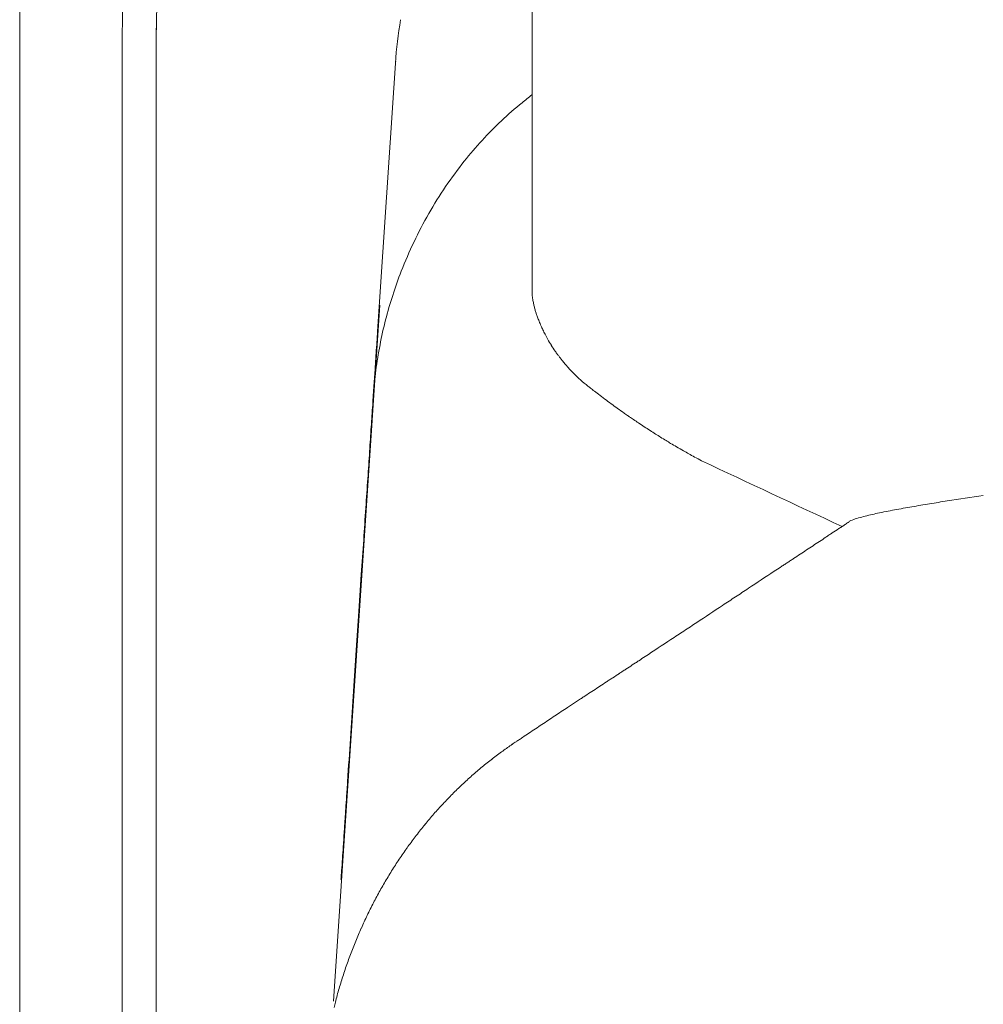
# Model space of a CAD drawing. Units: inches. Extents: x 4193 to 124808, y 2735 to 23182.
# Drawn here: x 4193 to 4463, y 4867 to 5143 of the extents above; entities that cross this region are included whole.
import ezdxf

# ---------------------------------------------------------------- set-up
doc = ezdxf.new("R2010")
doc.units = ezdxf.units.IN
doc.header["$MEASUREMENT"] = 0
doc.layers.get('0').update_dxf_attribs({"lineweight": 13})

msp = doc.modelspace()

# ---------------------------------------------------------------- linework, layer by layer
at = {"lineweight": 13}
for p, q in [((4336.21, 5139.77), (4336.21, 5152.16)), ((4192.72, 5141.26), (4192.72, 5141.01)), ((4192.72, 5141.01), (4192.72, 5136.66)), ((4221.42, 4631.95), (4221.42, 5138.5)), ((4230.97, 5138.5), (4230.97, 4631.95)), ((4336.21, 5112.03), (4336.21, 5139.77)), ((4192.72, 5136.66), (4192.72, 5071.62)), ((4297.96, 5130.75), (4292.97, 5055.59)), ((4336.21, 5096.95), (4336.21, 5112.03)), ((4336.21, 5089.21), (4336.21, 5096.95)), ((4336.21, 5087.22), (4336.21, 5089.21)), ((4336.21, 5086.23), (4336.21, 5087.22)), ((4336.21, 5085.31), (4336.21, 5086.23)), ((4336.21, 5083.54), (4336.21, 5085.31)), ((4336.21, 5082.09), (4336.21, 5083.54)), ((4336.21, 5079.9), (4336.21, 5082.09)), ((4336.21, 5077.95), (4336.21, 5079.9)), ((4336.21, 5074.63), (4336.21, 5077.95)), ((4336.21, 5072.08), (4336.21, 5074.63)), ((4336.21, 5070.31), (4336.21, 5072.08)), ((4192.72, 5071.62), (4192.72, 5002.26)), ((4336.21, 5066.95), (4336.21, 5070.31)), ((4336.21, 5066.91), (4336.21, 5066.95)), ((4336.21, 5066.88), (4336.21, 5066.91)), ((4336.21, 5066.84), (4336.21, 5066.88)), ((4280.58, 4868.01), (4293.6, 5063.02)), ((4360.09, 5034.11), (4361.61, 5033.05)), ((4192.72, 5002.26), (4192.72, 4872.18)), ((4423.04, 5000.99), (4423.5, 5001.27)), ((4287.73, 4977.28), (4288.4, 4987.58)), ((4364.3, 4962.21), (4365.19, 4962.81)), ((4346.19, 4950.32), (4349.8, 4952.72)), ((4283.34, 4911.21), (4283.48, 4913.41)), ((4192.72, 4872.18), (4192.72, 4863.51))]:
    msp.add_line(p, q, dxfattribs=at)
for centre, radius, start, end in [((4404.41, 5141.04), 211.69, 174.1642, 179.9399), ((4290.51, 5138.92), 59.54, 177.9849, 180.4029), ((4419.12, 5122.54), 121.44, 170.3212, 176.124), ((4386.67, 5055.54), 83.39, 127.2685, 129.6912), ((4387.68, 5052.03), 86.74, 128.7256, 133.7954), ((4387.53, 5050.12), 88.03, 132.8633, 137.8808), ((4394.62, 5042.25), 98.57, 137.2522, 141.7174), ((4407.1, 5031.68), 114.92, 141.4327, 145.8375), ((4418.72, 5024.64), 128.5, 146.1511, 150.1274), ((4404.75, 5032.69), 112.37, 150.1406, 154.7013), ((4412.09, 5028.6), 120.76, 154.4321, 158.6967), ((4408.39, 5030.32), 116.69, 158.8252, 162.3263), ((4401.34, 5031.42), 109.64, 161.7563, 165.4961), ((4329.69, 5062.37), 7.03, 9.1026, 13.5172), ((4325.72, 5059.28), 11.62, 10.8491, 13.3483), ((4403.52, 5031.13), 111.82, 165.6327, 169.3108), ((4466.93, 5111.91), 139.38, 202.5351, 203.1348), ((4363.17, 5049.66), 70.45, 175.1744, 177.395), ((4374.18, 5072.29), 38.51, 204.8821, 206.9309), ((4401.83, 5043.21), 109.47, 174.9382, 176.7209), ((4406.06, 5029.76), 114.58, 168.8737, 172.4786), ((4380.67, 5075.79), 45.85, 211.5922, 214.1192), ((82577.64, 282.93), 78430.08, 176.5157358, 176.5187141), ((4387.45, 5031.75), 95.87, 172.1984, 176.4922), ((4511.67, 5026.85), 220.16, 175.1663, 176.4221), ((4387.12, 5082.3), 54.91, 222.5225, 224.6118), ((4374.72, 5070.43), 37.76, 225.004, 228.6135), ((4381.9, 5077.76), 48, 227.9731, 231.2997), ((8702.36, 4753.29), 4419.77, 176.27299, 176.34424), ((4328.83, 4993.02), 51.63, 52.7353, 55.0682), ((4350.18, 5016.34), 20.25, 51.8841, 55.6101), ((4347.56, 5006.87), 29.51, 54.6001, 57.1727), ((4382.6, 5056.34), 31.11, 234.7815, 237.837), ((3872.24, 5053.53), 419.64, 355.6963, 356.6357), ((4361.56, 5003.67), 24.61, 56.8315, 60.308), ((4425.41, 5104.82), 94.95, 239.1281, 240.4868), ((3743.46, 5053.86), 548.17, 355.8759, 356.6728), ((21192.19, 40912.4), 39633.74, 244.906574, 244.96937), ((3645.91, 5054.54), 645.54, 355.70494, 356.43845), ((4306.13, 5989.85), 992.54, 278.48184, 279.07091), ((-7697.54, 5759.73), 12010.84, 356.3602, 356.402992), ((4434.33, 4980.38), 23.96, 107.3472, 111.6569), ((4455.72, 4897.79), 109.3, 102.003, 104.1359), ((4655.52, 3912.52), 1114.63, 101.2679, 101.51654), ((4388.09, 5041.69), 53.23, 302.5221, 304.857), ((4445.35, 4951.91), 53.26, 122.5244, 124.8578), ((4407.57, 4994.64), 3.23, 296.8161, 306.395), ((4382.68, 5038.12), 53.23, 302.5221, 304.857), ((4383.17, 5022.69), 40.09, 301.369, 304.4415), ((4427.86, 4956.96), 39.4, 122.3802, 123.9789), ((4415.46, 4980.36), 13.04, 121.8648, 126.5666), ((-348522.77, 538294.87), 639510.01, 303.49466764, 303.49544319), ((4411.04, 4929.19), 53.3, 122.5237, 124.8554), ((4492.55, 4794.53), 210.59, 122.7122, 123.8871), ((-621253.24, 45383.98), 626844.6, 356.30207289, 356.30312626), ((4396.49, 4919.76), 53.16, 122.5216, 124.8596), ((4333.86, 5005.91), 53.26, 302.5234, 304.8567), ((4367.56, 4960.49), 3.23, 116.8043, 126.4068), ((4389.3, 4914.92), 53.26, 122.5229, 124.8562), ((4360.12, 4963.32), 3.23, 296.8156, 306.4073), ((5600.84, 4862.12), 1317.86, 175.96365, 176.47707), ((4358.49, 4942.8), 13.06, 121.869, 126.5645), ((4222.45, 5124.23), 213.32, 303.1078, 304.2729), ((4308.53, 4989.25), 53.26, 302.5229, 304.8562), ((1326359.03, -86099.88), 1325204.64, 176.06061576, 176.06112797), ((4304.86, 4986.93), 53.37, 302.5262, 304.8549), ((4306.72, 4988.04), 53.26, 302.5234, 304.8567), ((4347.77, 4915.95), 29.48, 122.8269, 125.4021), ((4294.6, 4977.79), 51.77, 306.0863, 308.0994), ((4021.17, 4946.31), 263.91, 355.5868, 356.734), ((4349.28, 4898.48), 44.32, 129.9693, 132.4011), ((4347.82, 4898.15), 43.6, 130.6882, 133.1252), ((4347.33, 4892.19), 47.56, 134.6326, 136.8936), ((4346.03, 4891.67), 46.99, 135.3468, 137.6665), ((4343.38, 4890.34), 45.94, 138.9879, 141.4009), ((4327.93, 4913.68), 44.35, 174.7705, 177.4744), ((4320.06, 4907.25), 17.22, 136.9752, 143.4153), ((4330.55, 4911.54), 47.11, 175.0084, 177.7257), ((4267.97, 4943.4), 46.05, 321.0807, 323.5292), ((4350.84, 4877.97), 59.54, 142.1945, 144.0673), ((4727.57, 4877.01), 445.54, 175.5968, 176.4498), ((4324.68, 4894.54), 28.65, 144.1441, 145.8719), ((4325.65, 4872.78), 40.42, 154.3215, 157.1277), ((4307.76, 4882.49), 20.12, 151.5638, 157.1542), ((4195.37, 4922.86), 99.05, 337.4349, 338.5828)]:
    msp.add_arc(centre, radius, start, end, dxfattribs=at)
for points in [[(4221.42, 5138.5), (4221.42, 5234.04), (4295.3, 5311.53), (4386.46, 5311.53)], [(4386.46, 5301.49), (4300.57, 5301.49), (4230.97, 5228.52), (4230.97, 5138.5)], [(4297.96, 5130.75), (4297.99, 5130.96), (4297.99, 5131.14), (4298.03, 5131.35)], [(4336.21, 5066.84), (4336.21, 5066.84), (4336.21, 5066.81), (4336.21, 5066.77)], [(4336.21, 5066.77), (4336.21, 5066.7), (4336.21, 5066.63), (4336.21, 5066.59)], [(4336.21, 5066.59), (4336.24, 5066.49), (4336.24, 5066.35), (4336.24, 5066.24)], [(4336.24, 5066.24), (4336.24, 5066.03), (4336.28, 5065.78), (4336.28, 5065.57)], [(4336.28, 5065.57), (4336.31, 5065.32), (4336.35, 5065.07), (4336.38, 5064.82)], [(4336.38, 5064.82), (4336.38, 5064.75), (4336.42, 5064.65), (4336.42, 5064.54)], [(4336.42, 5064.54), (4336.46, 5064.36), (4336.49, 5064.19), (4336.53, 5064.01)], [(4336.63, 5063.48), (4336.67, 5063.3), (4336.7, 5063.16), (4336.74, 5062.95)], [(4336.74, 5062.95), (4336.77, 5062.81), (4336.84, 5062.63), (4336.88, 5062.45)], [(4336.88, 5062.45), (4336.92, 5062.28), (4336.95, 5062.14), (4337.02, 5061.96)], [(4337.13, 5061.46), (4337.2, 5061.32), (4337.23, 5061.18), (4337.27, 5061)], [(4337.27, 5061), (4337.34, 5060.86), (4337.38, 5060.72), (4337.41, 5060.58)], [(4337.41, 5060.58), (4337.48, 5060.4), (4337.52, 5060.26), (4337.59, 5060.12)], [(4337.59, 5060.12), (4337.62, 5059.98), (4337.69, 5059.8), (4337.73, 5059.66)], [(4337.73, 5059.66), (4337.87, 5059.27), (4338.05, 5058.88), (4338.19, 5058.49)], [(4338.76, 5057.15), (4338.9, 5056.83), (4339.07, 5056.47), (4339.25, 5056.08)], [(4339.85, 5054.85), (4340.1, 5054.39), (4340.35, 5053.89), (4340.63, 5053.39)], [(4340.63, 5053.39), (4340.95, 5052.86), (4341.27, 5052.3), (4341.62, 5051.77)], [(4342.72, 5050.07), (4342.9, 5049.82), (4343.11, 5049.54), (4343.28, 5049.29)], [(4343.28, 5049.29), (4343.46, 5049.04), (4343.64, 5048.83), (4343.82, 5048.58)], [(4343.82, 5048.58), (4343.96, 5048.37), (4344.13, 5048.16), (4344.31, 5047.95)], [(4344.31, 5047.95), (4344.45, 5047.73), (4344.63, 5047.52), (4344.81, 5047.31)], [(4344.81, 5047.31), (4345.05, 5046.99), (4345.34, 5046.67), (4345.58, 5046.35)], [(4345.58, 5046.35), (4345.94, 5045.96), (4346.29, 5045.57), (4346.65, 5045.19)], [(4351.85, 5040.34), (4352.02, 5040.23), (4352.17, 5040.09), (4352.31, 5039.98)], [(4352.31, 5039.98), (4352.66, 5039.7), (4353.02, 5039.42), (4353.37, 5039.13)], [(4353.37, 5039.13), (4353.86, 5038.78), (4354.32, 5038.39), (4354.82, 5038.04)], [(4354.82, 5038.04), (4355.39, 5037.58), (4355.99, 5037.15), (4356.59, 5036.69)], [(4356.59, 5036.69), (4357.19, 5036.23), (4357.79, 5035.81), (4358.39, 5035.35)], [(4291.16, 5028.91), (4291.3, 5030.96), (4291.44, 5033.05), (4291.59, 5035.1)], [(4362.68, 5032.27), (4362.99, 5032.09), (4363.28, 5031.88), (4363.56, 5031.67)], [(4366.04, 5030), (4366.57, 5029.65), (4367.1, 5029.26), (4367.63, 5028.91)], [(4367.63, 5028.91), (4368.2, 5028.59), (4368.73, 5028.24), (4369.26, 5027.88)], [(4369.26, 5027.88), (4369.75, 5027.56), (4370.28, 5027.24), (4370.78, 5026.89)], [(4370.78, 5026.89), (4371.27, 5026.61), (4371.77, 5026.29), (4372.23, 5026.01)], [(4372.23, 5026.01), (4372.73, 5025.69), (4373.26, 5025.37), (4373.75, 5025.05)], [(4375.03, 5024.27), (4375.59, 5023.95), (4376.12, 5023.64), (4376.69, 5023.32)], [(4378.63, 5022.18), (4379.13, 5021.9), (4379.59, 5021.65), (4380.09, 5021.37)], [(4380.09, 5021.37), (4380.62, 5021.05), (4381.18, 5020.77), (4381.71, 5020.45)], [(4381.71, 5020.45), (4382.39, 5020.1), (4383.02, 5019.74), (4383.7, 5019.39)], [(4437.73, 5005.66), (4439.36, 5005.94), (4440.98, 5006.23), (4442.61, 5006.51)], [(4442.61, 5006.51), (4444.24, 5006.83), (4445.9, 5007.07), (4447.57, 5007.36)], [(4447.57, 5007.36), (4449.23, 5007.64), (4450.86, 5007.89), (4452.52, 5008.17)], [(4427.18, 5003.25), (4427.79, 5003.43), (4428.42, 5003.61), (4429.02, 5003.78)], [(4420.32, 4999.18), (4420.92, 4999.57), (4421.52, 5000), (4422.12, 5000.39)], [(4422.12, 5000.39), (4422.3, 5000.49), (4422.44, 5000.56), (4422.58, 5000.67)], [(4422.58, 5000.67), (4422.66, 5000.74), (4422.76, 5000.78), (4422.83, 5000.81)], [(4422.83, 5000.81), (4422.87, 5000.85), (4422.9, 5000.88), (4422.94, 5000.88)], [(4422.94, 5000.88), (4422.94, 5000.92), (4422.97, 5000.92), (4422.97, 5000.92)], [(4422.97, 5000.92), (4423.01, 5000.95), (4423.01, 5000.95), (4423.04, 5000.99)], [(4423.5, 5001.27), (4423.65, 5001.38), (4423.79, 5001.48), (4423.93, 5001.59)], [(4423.93, 5001.59), (4424.11, 5001.7), (4424.25, 5001.8), (4424.39, 5001.91)], [(4424.39, 5001.91), (4424.42, 5001.94), (4424.46, 5001.94), (4424.5, 5001.98)], [(4424.5, 5001.98), (4424.53, 5001.98), (4424.53, 5002.01), (4424.57, 5002.01)], [(4424.57, 5002.01), (4424.57, 5002.01), (4424.6, 5002.05), (4424.6, 5002.05)], [(4424.6, 5002.05), (4424.67, 5002.12), (4424.74, 5002.16), (4424.85, 5002.23)], [(4424.85, 5002.23), (4425.06, 5002.37), (4425.27, 5002.55), (4425.52, 5002.69)], [(4418.51, 4998.02), (4418.83, 4998.19), (4419.12, 4998.41), (4419.43, 4998.62)], [(4419.43, 4998.62), (4419.72, 4998.79), (4420.04, 4999.01), (4420.32, 4999.18)], [(4288.4, 4987.58), (4288.65, 4990.8), (4288.83, 4994.02), (4289.07, 4997.24)], [(4413.1, 4994.44), (4413.7, 4994.83), (4414.3, 4995.22), (4414.91, 4995.61)], [(4409.49, 4992.04), (4410.09, 4992.42), (4410.69, 4992.85), (4411.3, 4993.24)], [(4406.77, 4990.23), (4406.91, 4990.34), (4407.09, 4990.44), (4407.23, 4990.55)], [(4407.23, 4990.55), (4407.37, 4990.66), (4407.51, 4990.73), (4407.69, 4990.83)], [(4408.57, 4991.43), (4408.71, 4991.54), (4408.89, 4991.65), (4409.03, 4991.75)], [(4393.21, 4981.28), (4394.42, 4982.09), (4395.62, 4982.87), (4396.82, 4983.68)], [(4389.6, 4978.91), (4390.81, 4979.69), (4392.01, 4980.5), (4393.21, 4981.28)], [(4382.39, 4974.13), (4384.79, 4975.72), (4387.2, 4977.32), (4389.6, 4978.91)], [(4286.99, 4966.38), (4287.23, 4970.03), (4287.48, 4973.64), (4287.73, 4977.28)], [(4378.74, 4971.72), (4379.34, 4972.15), (4379.98, 4972.54), (4380.58, 4972.93)], [(4367.91, 4964.58), (4370.32, 4966.17), (4372.73, 4967.76), (4375.13, 4969.35)], [(4365.19, 4962.81), (4365.37, 4962.88), (4365.51, 4962.98), (4365.65, 4963.09)], [(4360.66, 4959.83), (4360.98, 4960.01), (4361.26, 4960.22), (4361.58, 4960.44)], [(4362.04, 4960.72), (4362.18, 4960.83), (4362.36, 4960.9), (4362.5, 4961)], [(4353.44, 4955.09), (4354.64, 4955.87), (4355.85, 4956.69), (4357.05, 4957.46)], [(4357.05, 4957.46), (4357.33, 4957.68), (4357.65, 4957.85), (4357.93, 4958.07)], [(4357.93, 4958.07), (4358.11, 4958.14), (4358.25, 4958.24), (4358.39, 4958.35)], [(4358.39, 4958.35), (4358.57, 4958.45), (4358.71, 4958.56), (4358.85, 4958.63)], [(4351.6, 4953.89), (4352.2, 4954.28), (4352.8, 4954.7), (4353.44, 4955.09)], [(4349.8, 4952.72), (4350.11, 4952.9), (4350.4, 4953.11), (4350.72, 4953.29)], [(4342.58, 4947.94), (4343.78, 4948.72), (4344.98, 4949.54), (4346.19, 4950.32)], [(4329.38, 4939.1), (4329.8, 4939.38), (4330.26, 4939.7), (4330.69, 4939.98)], [(4331.78, 4940.73), (4332.07, 4940.9), (4332.35, 4941.12), (4332.67, 4941.33)], [(4332.67, 4941.33), (4332.81, 4941.43), (4332.95, 4941.5), (4333.13, 4941.61)], [(4333.13, 4941.61), (4333.27, 4941.72), (4333.41, 4941.82), (4333.55, 4941.93)], [(4326.55, 4937.05), (4327.04, 4937.4), (4327.5, 4937.75), (4328, 4938.11)], [(4328, 4938.11), (4328.46, 4938.43), (4328.92, 4938.78), (4329.38, 4939.1)], [(4322.23, 4933.65), (4322.69, 4934.04), (4323.19, 4934.43), (4323.65, 4934.82)], [(4323.65, 4934.82), (4324.14, 4935.21), (4324.64, 4935.56), (4325.1, 4935.95)], [(4320.81, 4932.45), (4321.27, 4932.84), (4321.77, 4933.26), (4322.23, 4933.65)], [(4315.26, 4927.39), (4315.72, 4927.81), (4316.18, 4928.27), (4316.64, 4928.7)], [(4316.64, 4928.7), (4317.1, 4929.12), (4317.56, 4929.54), (4318.02, 4929.97)], [(4284.23, 4924.84), (4284.26, 4925.23), (4284.3, 4925.62), (4284.3, 4926.01)], [(4313.91, 4926.04), (4314.37, 4926.5), (4314.83, 4926.96), (4315.26, 4927.39)], [(4284.08, 4922.43), (4284.08, 4922.86), (4284.12, 4923.25), (4284.15, 4923.67)], [(4284.15, 4923.67), (4284.19, 4924.06), (4284.23, 4924.45), (4284.23, 4924.84)], [(4309.99, 4921.9), (4310.41, 4922.4), (4310.87, 4922.86), (4311.3, 4923.32)], [(4283.91, 4919.95), (4283.94, 4920.38), (4283.98, 4920.8), (4283.98, 4921.23)], [(4283.98, 4921.23), (4284.01, 4921.62), (4284.05, 4922.04), (4284.08, 4922.43)], [(4308.71, 4920.49), (4309.14, 4920.95), (4309.56, 4921.44), (4309.99, 4921.9)], [(4283.77, 4917.73), (4283.8, 4918.29), (4283.84, 4918.89), (4283.87, 4919.46)], [(4283.87, 4919.46), (4283.87, 4919.64), (4283.91, 4919.78), (4283.91, 4919.95)], [(4305, 4916.03), (4305.42, 4916.52), (4305.81, 4917.02), (4306.24, 4917.51)], [(4301.46, 4911.32), (4301.85, 4911.85), (4302.24, 4912.38), (4302.63, 4912.91)], [(4299.83, 4908.99), (4300.18, 4909.55), (4300.57, 4910.08), (4300.96, 4910.61)], [(4297.67, 4905.77), (4298.03, 4906.3), (4298.38, 4906.86), (4298.73, 4907.39)], [(4298.73, 4907.39), (4299.09, 4907.92), (4299.48, 4908.45), (4299.83, 4908.99)], [(4282.7, 4902.08), (4282.77, 4902.93), (4282.81, 4903.75), (4282.88, 4904.6)], [(4295.62, 4902.44), (4295.97, 4903), (4296.29, 4903.54), (4296.65, 4904.1)], [(4296.65, 4904.1), (4296.96, 4904.67), (4297.32, 4905.2), (4297.67, 4905.77)], [(4294.63, 4900.74), (4294.95, 4901.31), (4295.3, 4901.87), (4295.62, 4902.44)], [(4292.72, 4897.34), (4293.04, 4897.91), (4293.36, 4898.48), (4293.67, 4899.04)], [(4293.67, 4899.04), (4293.99, 4899.61), (4294.31, 4900.17), (4294.63, 4900.74)], [(4290.91, 4893.84), (4291.2, 4894.44), (4291.52, 4895.01), (4291.8, 4895.61)], [(4291.8, 4895.61), (4292.12, 4896.18), (4292.4, 4896.74), (4292.72, 4897.34)], [(4290.06, 4892.07), (4290.31, 4892.67), (4290.63, 4893.27), (4290.91, 4893.84)], [(4287.59, 4886.69), (4287.87, 4887.29), (4288.12, 4887.9), (4288.4, 4888.5)], [(4286.1, 4883.01), (4286.35, 4883.61), (4286.56, 4884.25), (4286.84, 4884.85)], [(4285.36, 4881.14), (4285.61, 4881.77), (4285.85, 4882.37), (4286.1, 4883.01)], [(4284.01, 4877.35), (4284.23, 4877.99), (4284.47, 4878.62), (4284.69, 4879.26)], [(4284.69, 4879.26), (4284.9, 4879.9), (4285.15, 4880.5), (4285.36, 4881.14)], [(4283.38, 4875.44), (4283.59, 4876.08), (4283.8, 4876.71), (4284.01, 4877.35)], [(4282.17, 4871.58), (4282.39, 4872.22), (4282.56, 4872.89), (4282.77, 4873.53)], [(4282.77, 4873.53), (4282.99, 4874.17), (4283.16, 4874.8), (4283.38, 4875.44)], [(4281.64, 4869.67), (4281.82, 4870.31), (4282, 4870.95), (4282.17, 4871.58)], [(4281.15, 4867.73), (4281.29, 4868.36), (4281.47, 4869), (4281.64, 4869.67)], [(4280.76, 4866.24), (4280.86, 4866.73), (4281.01, 4867.23), (4281.15, 4867.73)]]:
    msp.add_open_spline(points, degree=3, dxfattribs=at)

doc.saveas('drawing.dxf')
